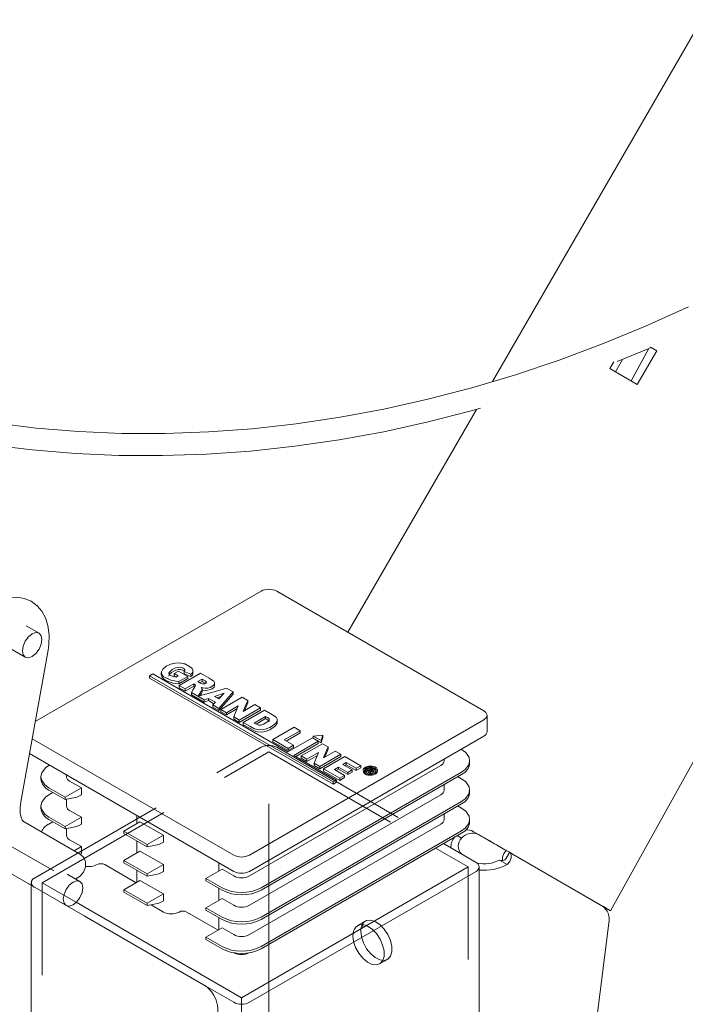
# Model space of a CAD drawing. Units: millimetres. Extents: x -59 to 2315, y -1 to 740.
# Drawn here: x 595 to 601, y 480 to 489 of the extents above; entities that cross this region are included whole.
import ezdxf

# ---------------------------------------------------------------- set-up
doc = ezdxf.new("R2010")
doc.units = ezdxf.units.MM
doc.linetypes.add('HIDDEN', pattern=[1.905, 1.27, -0.635])
doc.layers.add('AM_00', color=7, linetype='Continuous', lineweight=15)

msp = doc.modelspace()

# ---------------------------------------------------------------- linework, layer by layer
at = {"color": 7, "linetype": 'HIDDEN', "lineweight": 0}
for p, q in [((594.8867, 481.4639), (596.9373, 482.6477)), ((597.0787, 482.6477), (598.5865, 481.7772)), ((594.9574, 481.4231), (597.008, 482.6068)), ((597.008, 482.6068), (598.5158, 481.7364)), ((597.008, 480.8659), (597.008, 482.6068)), ((598.8111, 326.4232), (598.8111, 481.5659)), ((594.8574, 481.4231), (594.8574, 476.6618)), ((596.4357, 480.488), (594.8867, 481.3822)), ((595.2647, 481.2457), (594.9574, 481.4231)), ((594.9574, 326.2803), (594.9574, 481.4231)), ((597.8803, 481.0756), (597.8095, 481.0348)), ((598.0095, 480.6884), (598.0802, 480.7292)), ((597.008, 327.4641), (597.008, 480.525)), ((596.7605, 325.2394), (596.7605, 480.3821))]:
    msp.add_line(p, q, dxfattribs=at)
at = {"color": 7, "linetype": 'HIDDEN', "lineweight": 0, "flags": 128}
for points in [[(597.7694, 480.9646), (597.7681, 480.9432), (597.7744, 480.8915), (597.7927, 480.837), (597.8214, 480.7848), (597.8579, 480.7394), (597.899, 480.7048), (597.941, 480.6842), (597.9802, 480.6793), (598.0132, 480.6907), (598.037, 480.7172), (598.0494, 480.7565), (598.0494, 480.8052), (598.037, 480.8589), (598.0132, 480.9128), (597.9802, 480.9622), (597.941, 481.0026), (597.899, 481.0305), (597.8904, 481.0344)], [(597.8401, 481.0054), (597.8388, 480.984), (597.8451, 480.9323), (597.8634, 480.8779), (597.8921, 480.8256), (597.9286, 480.7802), (597.9697, 480.7456), (598.0117, 480.725), (598.051, 480.7201), (598.0839, 480.7315), (598.1077, 480.758), (598.1201, 480.7973), (598.1201, 480.846), (598.1077, 480.8997), (598.0839, 480.9536), (598.051, 481.003), (598.0117, 481.0434), (597.9697, 481.0713), (597.9286, 481.0842), (597.8921, 481.081), (597.8634, 481.0618), (597.8514, 481.044)]]:
    msp.add_lwpolyline(points, dxfattribs=at)
at = {"color": 7, "linetype": 'Continuous', "lineweight": 0}
msp.add_circle((597.2156, 485.5264), 18.2753, dxfattribs=at)
at = {"color": 7, "linetype": 'HIDDEN', "lineweight": 0}
for centre, radius, start, end in [((597.008, 482.5112), 0.1537, 62.60977, 117.3903), ((594.9021, 481.4231), 0.0437, 110.7834, 249.21657)]:
    msp.add_arc(centre, radius, start, end, dxfattribs=at)
at = {"layer": 'AM_00'}
for p, q in [((609.1833, 503.5405), (599.0309, 485.9559)), ((604.2832, 488.712), (600.1, 481.1689)), ((582.7984, 488.3632), (596.4334, 480.4894)), ((600.4545, 486.2701), (600.5165, 486.2343)), ((600.4663, 486.2633), (600.5165, 486.2343)), ((600.4467, 486.2546), (600.2853, 485.9637)), ((600.5165, 486.2343), (600.3415, 485.9312)), ((600.094, 486.0741), (600.1293, 486.1353)), ((600.144, 486.0452), (600.2087, 486.1572)), ((600.3415, 485.9312), (600.094, 486.0741)), ((598.8859, 485.7048), (597.722, 483.6889)), ((596.9373, 484.0603), (594.893, 482.8801)), ((598.9525, 482.9785), (597.0787, 484.0603)), ((594.928, 483.6795), (594.8126, 483.7462)), ((594.5035, 483.636), (594.8031, 483.463)), ((594.7627, 482.1533), (595.0091, 483.5278)), ((596.1508, 483.3142), (596.1908, 483.3373)), ((596.1908, 483.3373), (596.2737, 483.2894)), ((596.3028, 483.309), (596.2408, 483.3329)), ((596.2408, 483.3125), (596.2408, 483.3329)), ((596.3204, 483.3194), (596.3204, 483.3398)), ((595.9266, 483.2939), (595.9566, 483.3113)), ((597.589, 482.3342), (595.9266, 483.2939)), ((595.9266, 483.2735), (595.9266, 483.2939)), ((597.589, 482.3138), (595.9266, 483.2735)), ((595.9566, 483.3113), (597.1785, 482.6059)), ((596.0342, 483.3229), (596.0342, 483.3025)), ((596.1867, 483.2935), (596.1508, 483.3142)), ((596.1508, 483.2938), (596.1508, 483.3142)), ((596.1618, 483.2875), (596.1508, 483.2938)), ((596.1867, 483.2935), (596.1686, 483.2831)), ((596.2737, 483.2894), (596.1918, 483.2421)), ((596.2737, 483.269), (596.1918, 483.2217)), ((596.1918, 483.2217), (596.1918, 483.2421)), ((596.1967, 483.2074), (596.3888, 483.3183)), ((596.3028, 483.2886), (596.2408, 483.3125)), ((596.2737, 483.269), (596.2737, 483.2894)), ((596.3028, 483.2886), (596.3028, 483.309)), ((596.3648, 483.2423), (596.4039, 483.2648)), ((596.3825, 483.2321), (596.4039, 483.2444)), ((596.3888, 483.3183), (596.4675, 483.2729)), ((596.4039, 483.2444), (596.4039, 483.2648)), ((596.2505, 483.1763), (596.1967, 483.2074)), ((596.1967, 483.187), (596.1967, 483.2074)), ((596.2505, 483.1559), (596.1967, 483.187)), ((596.3286, 483.2213), (596.2505, 483.1763)), ((596.3286, 483.2009), (596.2505, 483.1559)), ((596.2505, 483.1559), (596.2505, 483.1763)), ((596.3225, 483.1701), (596.3068, 483.1438)), ((596.3286, 483.2009), (596.3286, 483.2213)), ((596.3677, 483.1092), (596.3929, 483.1491)), ((596.4049, 483.1517), (596.4049, 483.1721)), ((596.5169, 483.2072), (596.5169, 483.2276)), ((596.683, 483.1485), (596.5561, 482.9999)), ((596.6245, 483.1823), (596.683, 483.1485)), ((596.683, 483.1281), (596.683, 483.1485)), ((596.4219, 483.0774), (596.3068, 483.1438)), ((596.3068, 483.1438), (596.3068, 483.1234)), ((596.4219, 483.0569), (596.3068, 483.1234)), ((596.3834, 483.1137), (596.3973, 483.1357)), ((596.4219, 483.0569), (596.4219, 483.0774)), ((596.462, 483.0704), (596.4219, 483.0569)), ((596.462, 483.0908), (596.5231, 483.0555)), ((596.462, 483.0908), (596.462, 483.0704)), ((596.5102, 483.0426), (596.462, 483.0704)), ((596.5152, 483.1081), (596.6033, 483.137)), ((596.5535, 483.086), (596.5152, 483.1081)), ((596.5378, 483.0951), (596.5739, 483.1069)), ((596.6033, 483.137), (596.5535, 483.086)), ((596.683, 483.1281), (596.5561, 482.9795)), ((596.5736, 482.9898), (596.7658, 483.1007)), ((596.7658, 483.1007), (596.8158, 483.0718)), ((596.8158, 483.0514), (596.8158, 483.0718)), ((596.5231, 483.0555), (596.4999, 483.0323)), ((596.4999, 483.0323), (596.5561, 482.9999)), ((596.4999, 483.0119), (596.4999, 483.0323)), ((596.5561, 482.9795), (596.4999, 483.0119)), ((596.5561, 482.9795), (596.5561, 482.9999)), ((596.624, 482.9607), (596.5736, 482.9898)), ((596.5736, 482.9694), (596.5736, 482.9898)), ((596.624, 482.9403), (596.5736, 482.9694)), ((596.7295, 483.0216), (596.624, 482.9607)), ((596.7185, 482.9948), (596.624, 482.9403)), ((596.9317, 483.0049), (596.7396, 482.894)), ((596.9317, 482.9845), (596.7396, 482.8735)), ((596.7749, 482.9727), (596.8812, 483.0341)), ((596.776, 482.873), (596.9681, 482.9839)), ((596.8158, 483.0514), (596.786, 482.9791)), ((596.8812, 483.0341), (596.9317, 483.0049)), ((596.9317, 482.9845), (596.9317, 483.0049)), ((596.9681, 482.9839), (597.0415, 482.9415)), ((596.624, 482.9607), (596.624, 482.9403)), ((596.7396, 482.894), (596.6891, 482.9231)), ((596.6891, 482.9027), (596.6891, 482.9231)), ((596.7396, 482.8735), (596.6891, 482.9027)), ((596.7396, 482.8735), (596.7396, 482.894)), ((596.8312, 481.6723), (598.9525, 482.8969)), ((596.8732, 482.8672), (596.9782, 482.9278)), ((596.8921, 482.8577), (596.9782, 482.9074)), ((596.9782, 482.9278), (596.9782, 482.9074)), ((597.0839, 482.8747), (597.0839, 482.8951)), ((598.9818, 482.7907), (598.9818, 482.9377)), ((596.8367, 482.8379), (596.776, 482.873)), ((596.776, 482.873), (596.776, 482.8526)), ((596.8374, 482.8171), (596.776, 482.8526)), ((597.0447, 482.7178), (597.2369, 482.8287)), ((597.2905, 482.7978), (597.1457, 482.7142)), ((597.2369, 482.8287), (597.2905, 482.7978)), ((597.2905, 482.7774), (597.2905, 482.7978)), ((594.8653, 482.7255), (596.6898, 481.6723)), ((596.8312, 481.5253), (598.9525, 482.7499)), ((597.1821, 482.6385), (597.0447, 482.7178)), ((597.0447, 482.6974), (597.0447, 482.7178)), ((597.1457, 482.7142), (597.2294, 482.6658)), ((597.2905, 482.7774), (597.1634, 482.704)), ((597.1785, 482.6059), (597.4008, 482.7341)), ((597.4545, 482.7031), (597.2323, 482.5748)), ((597.4008, 482.7341), (597.4545, 482.7031)), ((597.4095, 482.7495), (597.4947, 482.7573)), ((597.4812, 482.7081), (597.4095, 482.7495)), ((597.4095, 482.7495), (597.4095, 482.7291)), ((597.4812, 482.6877), (597.4545, 482.7031)), ((597.4545, 482.6827), (597.4545, 482.7031)), ((597.4947, 482.7573), (597.4812, 482.7081)), ((597.4947, 482.7369), (597.4812, 482.6877)), ((597.4812, 482.6877), (597.4812, 482.7081)), ((597.4947, 482.7369), (597.4947, 482.7573)), ((597.1821, 482.6181), (597.0447, 482.6974)), ((597.1821, 482.6385), (597.2294, 482.6658)), ((597.2294, 482.6454), (597.1821, 482.6181)), ((597.1821, 482.6385), (597.1821, 482.6181)), ((597.2294, 482.6454), (597.2294, 482.6658)), ((597.4545, 482.6827), (597.25, 482.5646)), ((597.3012, 482.5698), (597.4933, 482.6807)), ((597.4933, 482.6807), (597.5434, 482.6518)), ((597.5025, 482.5527), (597.6088, 482.614)), ((597.5434, 482.6314), (597.5136, 482.5591)), ((597.5434, 482.6314), (597.5434, 482.6518)), ((597.6088, 482.614), (597.6593, 482.5849)), ((598.751, 482.6274), (598.7457, 482.6305)), ((594.8414, 482.5923), (596.6898, 481.5253)), ((597.2323, 482.5748), (597.619, 482.3516)), ((597.3516, 482.5406), (597.3012, 482.5698)), ((597.3012, 482.5493), (597.3012, 482.5698)), ((597.3516, 482.5202), (597.3012, 482.5493)), ((597.4571, 482.6015), (597.3516, 482.5406)), ((597.4461, 482.5748), (597.3516, 482.5202)), ((597.3516, 482.5406), (597.3516, 482.5202)), ((597.4166, 482.5031), (597.4571, 482.6015)), ((597.6593, 482.5849), (597.4672, 482.4739)), ((597.6593, 482.5645), (597.4672, 482.4535)), ((597.5027, 482.4534), (597.6948, 482.5644)), ((597.6593, 482.5645), (597.6593, 482.5849)), ((597.6948, 482.5644), (597.8386, 482.4814)), ((598.5929, 482.5254), (598.5929, 482.5423)), ((598.8242, 482.5049), (598.8242, 482.5254)), ((595.0228, 482.4876), (595.0175, 482.4845)), ((596.8312, 481.4844), (598.5636, 482.4845)), ((597.4672, 482.4739), (597.4166, 482.5031)), ((597.4166, 482.4827), (597.4166, 482.5031)), ((597.4672, 482.4535), (597.4166, 482.4827)), ((597.4672, 482.4535), (597.4672, 482.4739)), ((597.6491, 482.3689), (597.5027, 482.4534)), ((597.5027, 482.433), (597.5027, 482.4534)), ((597.6491, 482.3485), (597.5027, 482.433)), ((597.6379, 482.4694), (597.6, 482.4475)), ((597.6, 482.4475), (597.6926, 482.3941)), ((597.6379, 482.449), (597.6177, 482.4373)), ((597.7214, 482.4212), (597.6379, 482.4694)), ((597.6379, 482.449), (597.6379, 482.4694)), ((597.7214, 482.4008), (597.6379, 482.449)), ((597.7076, 482.5096), (597.6771, 482.492)), ((597.6771, 482.492), (597.7605, 482.4438)), ((597.7076, 482.4892), (597.6947, 482.4818)), ((597.7975, 482.4577), (597.7076, 482.5096)), ((597.7076, 482.4892), (597.7076, 482.5096)), ((597.7975, 482.4373), (597.7076, 482.4892)), ((597.7605, 482.4438), (597.7214, 482.4212)), ((597.7605, 482.4234), (597.7605, 482.4438)), ((597.8386, 482.4814), (597.7975, 482.4577)), ((597.8386, 482.461), (597.7975, 482.4373)), ((597.7975, 482.4373), (597.7975, 482.4577)), ((597.8386, 482.461), (597.8386, 482.4814)), ((597.8605, 482.4455), (597.8605, 482.4389)), ((597.9287, 482.4667), (597.8797, 482.4384)), ((597.8797, 482.4384), (597.8896, 482.4326)), ((597.8797, 482.4384), (597.8797, 482.4302)), ((597.9098, 482.4443), (597.8896, 482.4326)), ((597.9098, 482.4361), (597.8896, 482.4245)), ((597.9098, 482.4443), (597.9098, 482.4361)), ((597.9098, 482.4361), (597.9158, 482.4318)), ((597.9175, 482.4487), (597.9309, 482.4565)), ((597.9215, 482.4464), (597.9175, 482.4487)), ((597.9244, 482.4446), (597.9309, 482.4483)), ((597.9309, 482.4565), (597.9309, 482.4483)), ((597.9605, 482.435), (597.9605, 482.4432)), ((597.9901, 482.4434), (597.9901, 482.4445)), ((597.9901, 482.4363), (597.9901, 482.4403)), ((594.9442, 482.3825), (594.9442, 482.3621)), ((595.1756, 482.3994), (595.1756, 482.3825)), ((596.9373, 481.3763), (598.751, 482.4233)), ((596.9373, 481.3559), (598.751, 482.4029)), ((597.589, 482.3342), (597.619, 482.3516)), ((597.619, 482.3312), (597.619, 482.3516)), ((597.6491, 482.3689), (597.6926, 482.3941)), ((597.6926, 482.3736), (597.6491, 482.3485)), ((597.6491, 482.3689), (597.6491, 482.3485)), ((597.6926, 482.3736), (597.6926, 482.3941)), ((597.7605, 482.4234), (597.7214, 482.4008)), ((597.7214, 482.4008), (597.7214, 482.4212)), ((597.8896, 482.4245), (597.8797, 482.4302)), ((597.8896, 482.4326), (597.8896, 482.4245)), ((597.9101, 482.4208), (597.9139, 482.4278)), ((597.9101, 482.4208), (597.9224, 482.4137)), ((597.9101, 482.4127), (597.9101, 482.4208)), ((597.9224, 482.4137), (597.9265, 482.4228)), ((597.9247, 482.4106), (597.9265, 482.4146)), ((597.9265, 482.4228), (597.9265, 482.4146)), ((597.9295, 482.4222), (597.9295, 482.4304)), ((598.751, 482.362), (598.7156, 482.3825)), ((595.0175, 482.2804), (595.1642, 482.1957)), ((595.0175, 482.26), (595.1642, 482.1753)), ((595.1642, 482.1957), (595.3109, 482.2804)), ((595.2049, 482.3417), (595.3109, 482.2804)), ((595.3109, 482.2804), (595.3109, 482.2192)), ((597.589, 482.3342), (597.589, 482.3138)), ((597.619, 482.3312), (597.589, 482.3138)), ((598.5929, 482.26), (598.5929, 482.3116)), ((598.8242, 482.2396), (598.8242, 482.26)), ((595.0529, 482.2396), (595.0175, 482.2192)), ((595.1642, 482.1957), (595.1642, 482.1753)), ((595.1642, 482.1753), (595.2703, 482.1957)), ((595.1756, 482.1775), (595.1756, 482.1171)), ((595.3109, 482.2192), (595.2703, 482.1957)), ((598.5636, 482.2192), (596.8312, 481.2191)), ((594.9442, 482.1171), (594.9442, 482.0967)), ((596.9373, 481.1109), (598.751, 482.1579)), ((596.9373, 481.0905), (598.751, 482.1375)), ((598.751, 482.0967), (598.7156, 482.1171)), ((595.0175, 482.0151), (595.1642, 481.9304)), ((595.0175, 481.9947), (595.1642, 481.9099)), ((595.1642, 481.9304), (595.3109, 482.0151)), ((595.2049, 482.0763), (595.3109, 482.0151)), ((595.3109, 481.9538), (595.3109, 482.0151)), ((595.812, 482.0321), (595.812, 481.9574)), ((598.5929, 481.9946), (598.5929, 482.0463)), ((598.8242, 481.9742), (598.8242, 481.9946)), ((595.3038, 481.6784), (594.792, 481.974)), ((595.0529, 481.9742), (595.0175, 481.9538)), ((595.1642, 481.9304), (595.1642, 481.9099)), ((595.1642, 481.9099), (595.2703, 481.9304)), ((595.1756, 481.9121), (595.1756, 481.8517)), ((595.3109, 481.9538), (595.2703, 481.9304)), ((595.8412, 481.9743), (595.6945, 481.8896)), ((595.8412, 481.9743), (596.0534, 481.8518)), ((598.5636, 481.9538), (596.8312, 480.9537)), ((595.2049, 481.8109), (595.3109, 481.7497)), ((595.6945, 481.8692), (595.6945, 481.8896)), ((595.6945, 481.8896), (595.9067, 481.7671)), ((595.6945, 481.8692), (595.9067, 481.7467)), ((595.9067, 481.7671), (596.0534, 481.8518)), ((596.0534, 481.8518), (596.0534, 481.7906)), ((596.9373, 480.8455), (598.751, 481.8926)), ((598.751, 481.8721), (596.9373, 480.8251)), ((598.7506, 481.8259), (598.7108, 481.8489)), ((594.6669, 481.7575), (595.0604, 481.5303)), ((595.2456, 481.712), (595.3109, 481.7497)), ((595.3109, 481.6884), (595.3109, 481.7497)), ((595.812, 481.8014), (595.812, 481.692)), ((595.9067, 481.7671), (595.9067, 481.7467)), ((595.9067, 481.7467), (596.0127, 481.7671)), ((596.0127, 481.7671), (596.0534, 481.7906)), ((598.5158, 481.7364), (598.8111, 481.5659)), ((598.5865, 481.7772), (598.8818, 481.6067)), ((595.2987, 481.6814), (595.3109, 481.6884)), ((595.8412, 481.7089), (595.6945, 481.6242)), ((595.8412, 481.7089), (596.0534, 481.5864)), ((599.1861, 481.6958), (599.1531, 481.6386)), ((600.0293, 481.2097), (599.1865, 481.6964)), ((600.1, 481.1689), (599.2175, 481.6785)), ((599.2185, 481.6771), (600.0189, 481.2148)), ((595.523, 481.5864), (595.8059, 481.4231)), ((595.6945, 481.6242), (595.9067, 481.5017)), ((595.6945, 481.6038), (595.6945, 481.6242)), ((595.9067, 481.4813), (595.6945, 481.6038)), ((595.9067, 481.5017), (596.0534, 481.5864)), ((596.0534, 481.5252), (596.0534, 481.5864)), ((596.5837, 481.5457), (596.437, 481.461)), ((596.5544, 481.6034), (596.5544, 481.5288)), ((596.5837, 481.5457), (596.6898, 481.4844)), ((598.8111, 481.5659), (596.7605, 480.3821)), ((598.9111, 376.494), (598.9111, 481.5659)), ((599.1646, 481.5869), (599.0939, 481.6277)), ((599.0939, 481.6277), (599.1, 481.6251)), ((595.298, 481.4335), (595.1826, 481.5001)), ((595.812, 481.536), (595.812, 481.4266)), ((595.9067, 481.5017), (595.9067, 481.4813)), ((596.0127, 481.5017), (596.0534, 481.5252)), ((596.437, 481.461), (596.5837, 481.3763)), ((596.437, 481.461), (596.437, 481.4406)), ((598.8818, 481.5251), (596.8312, 480.3413)), ((595.8412, 481.4435), (595.6945, 481.3588)), ((595.8412, 481.4435), (596.0534, 481.3211)), ((596.437, 481.4406), (596.5837, 481.3559)), ((596.5544, 481.3728), (596.5544, 481.2634)), ((595.6945, 481.3588), (595.9067, 481.2364)), ((595.6945, 481.3384), (595.6945, 481.3588)), ((595.9067, 481.216), (595.6945, 481.3384)), ((595.9067, 481.2364), (596.0534, 481.3211)), ((596.0534, 481.2598), (596.0534, 481.3211)), ((596.5837, 481.2803), (596.437, 481.1956)), ((596.5837, 481.2803), (596.6898, 481.2191)), ((596.7605, 480.3821), (595.2647, 481.2457)), ((595.9067, 481.2364), (595.9067, 481.216)), ((596.0534, 481.1578), (595.9411, 481.2226)), ((596.0127, 481.2364), (596.0534, 481.2598)), ((596.437, 481.1956), (596.5837, 481.1109)), ((596.437, 481.1956), (596.437, 481.1752)), ((600.1, 481.1689), (600.0293, 481.2097)), ((596.2655, 481.1578), (596.5483, 480.9945)), ((596.437, 481.1752), (596.5837, 481.0905)), ((596.5544, 481.1074), (596.5544, 480.998)), ((596.5837, 481.0149), (596.437, 480.9302)), ((596.5837, 481.0149), (596.6898, 480.9537)), ((597.8565, 481.0149), (597.8565, 481.0436)), ((600.0839, 481.0561), (599.6831, 477.8733)), ((596.437, 480.9302), (596.5837, 480.8455)), ((596.437, 480.9302), (596.437, 480.9098)), ((596.5837, 480.8251), (596.437, 480.9098)), ((597.008, 480.525), (597.008, 480.8659)), ((596.6898, 480.3413), (596.4357, 480.488))]:
    msp.add_line(p, q, dxfattribs=at)
at = {"layer": 'AM_00', "flags": 128}
for points in [[(600.803, 486.6341), (600.416, 486.459), (600.0261, 486.2978), (599.6337, 486.1509), (599.2394, 486.0182), (598.8435, 485.9), (598.4465, 485.7963), (598.049, 485.7075), (597.6513, 485.6334), (597.2539, 485.5743), (596.8574, 485.5302), (596.4621, 485.5011), (596.0685, 485.487), (595.6772, 485.4881), (595.2884, 485.5043), (594.9028, 485.5355), (594.5208, 485.5818)], [(600.1596, 486.1372), (600.4393, 486.2513), (600.4663, 486.2633)], [(600.1596, 486.1372), (600.4393, 486.2513), (600.4663, 486.2633)], [(594.4807, 485.3855), (594.8669, 485.3381), (595.2566, 485.3059), (595.6495, 485.2887), (596.0451, 485.2867), (596.4428, 485.2997), (596.8423, 485.328), (597.2431, 485.3713), (597.6447, 485.4296), (598.0466, 485.5029), (598.4484, 485.5911), (598.8497, 485.6941), (598.9219, 485.7154)], [(594.4807, 485.3855), (594.8669, 485.3381), (595.2566, 485.3059), (595.6495, 485.2887), (596.0451, 485.2867), (596.4428, 485.2997), (596.8423, 485.328), (597.2431, 485.3713), (597.6447, 485.4296), (598.0466, 485.5029), (598.4484, 485.5911), (598.8497, 485.6941), (598.9219, 485.7154)], [(595.0091, 483.5278), (595.016, 483.5762), (595.0192, 483.6648), (595.0085, 483.7497), (594.9865, 483.8192), (594.9539, 483.879), (594.9117, 483.9284), (594.8559, 483.9694), (594.794, 483.9951), (594.7285, 484.0062), (594.6603, 484.0033), (594.5895, 483.9866), (594.517, 483.9557), (594.4444, 483.9107), (594.4026, 483.878)], [(594.803, 483.463), (594.8317, 483.4574), (594.8655, 483.4692), (594.8994, 483.4965), (594.928, 483.5352), (594.9472, 483.5794), (594.9539, 483.6223), (594.9472, 483.6575), (594.928, 483.6795), (594.8994, 483.6851), (594.8655, 483.6733), (594.8317, 483.646), (594.803, 483.6074), (594.7839, 483.5632), (594.7772, 483.5202), (594.7839, 483.4851), (594.803, 483.463)], [(596.1918, 483.2421), (596.1672, 483.2447), (596.1198, 483.2546), (596.0618, 483.2814), (596.0551, 483.2864), (596.0437, 483.2977), (596.0347, 483.3172), (596.0351, 483.331), (596.0475, 483.3554), (596.0778, 483.3811), (596.1168, 483.3996), (596.1624, 483.4102), (596.2019, 483.411), (596.2394, 483.4038), (596.2458, 483.4017), (596.2846, 483.3829), (596.3061, 483.3663), (596.3159, 483.3545), (596.3198, 483.3453), (596.3197, 483.3343), (596.3099, 483.3166), (596.3028, 483.309)], [(596.2408, 483.3329), (596.2464, 483.3422), (596.2461, 483.3498), (596.2415, 483.357), (596.2327, 483.3637), (596.2186, 483.3695), (596.2025, 483.3718), (596.1875, 483.3711), (596.1636, 483.3654), (596.1331, 483.3511), (596.1252, 483.3459), (596.1077, 483.3287), (596.1037, 483.319), (596.1047, 483.3106), (596.1088, 483.3048), (596.1204, 483.2965), (596.143, 483.2876), (596.1686, 483.2831)], [(596.2423, 483.3354), (596.2415, 483.3366), (596.2378, 483.3399), (596.2252, 483.3469), (596.2092, 483.3509), (596.2055, 483.3512), (596.1888, 483.3508), (596.1657, 483.3457), (596.1465, 483.338), (596.1252, 483.3255), (596.1077, 483.3082), (596.1037, 483.2986), (596.1041, 483.2959)], [(596.1918, 483.2217), (596.1429, 483.2282), (596.1144, 483.236), (596.0742, 483.2536), (596.0537, 483.2671), (596.0377, 483.2868), (596.0354, 483.3025)], [(596.4039, 483.2648), (596.4323, 483.2483), (596.4405, 483.2411), (596.4424, 483.2367), (596.4415, 483.2323), (596.4385, 483.2287), (596.4348, 483.2261), (596.4266, 483.2225), (596.4184, 483.221), (596.4097, 483.2211), (596.4075, 483.2214), (596.3983, 483.224), (596.3877, 483.2291), (596.3648, 483.2423)], [(596.4675, 483.2729), (596.4861, 483.2621), (596.5087, 483.2454), (596.516, 483.2337), (596.5169, 483.229), (596.5142, 483.2174), (596.5131, 483.2155), (596.5006, 483.2025), (596.4769, 483.1899), (596.4537, 483.1839), (596.4317, 483.1829), (596.4103, 483.186), (596.3962, 483.1901)], [(596.4039, 483.2444), (596.4323, 483.2279), (596.4345, 483.2259)], [(596.3286, 483.2213), (596.3371, 483.2163), (596.341, 483.213), (596.3426, 483.2091), (596.3418, 483.2041), (596.3399, 483.1996), (596.3225, 483.1701)], [(596.3286, 483.2009), (596.3371, 483.1959), (596.3375, 483.1955)], [(596.3677, 483.1092), (596.5115, 483.1501), (596.6245, 483.1823)], [(596.3962, 483.1901), (596.4043, 483.1771), (596.4041, 483.1684), (596.3929, 483.1491)], [(596.3973, 483.1357), (596.4041, 483.148), (596.4044, 483.1517)], [(596.5168, 483.2072), (596.5168, 483.2052), (596.5119, 483.1933), (596.4951, 483.1783), (596.4769, 483.1694), (596.4537, 483.1635), (596.4317, 483.1625), (596.4103, 483.1656), (596.4049, 483.1671)], [(596.462, 483.0908), (596.4396, 483.0833), (596.4219, 483.0774)], [(596.8158, 483.0718), (596.7929, 483.0163), (596.7749, 482.9727)], [(596.6891, 482.9231), (596.7117, 482.9783), (596.7295, 483.0216)], [(598.9525, 482.9785), (598.9719, 482.9627), (598.9812, 482.9441), (598.9818, 482.9377), (598.9762, 482.9186), (598.9599, 482.9017), (598.9525, 482.8969)], [(597.0415, 482.9415), (597.0733, 482.919), (597.0833, 482.9014), (597.0826, 482.8869), (597.0691, 482.8647), (597.0415, 482.8417), (597.0169, 482.8276), (596.9744, 482.8119), (596.9556, 482.8082), (596.9227, 482.8066), (596.8916, 482.8117), (596.8881, 482.8127), (596.8709, 482.8192), (596.8367, 482.8379)], [(596.8732, 482.8672), (596.9078, 482.8497), (596.918, 482.8477), (596.9287, 482.848), (596.9345, 482.8489), (596.9592, 482.8574), (596.9893, 482.8739), (597.0056, 482.8883), (597.0098, 482.8965), (597.0095, 482.9038), (597.0087, 482.9056), (597.0033, 482.9122), (596.9953, 482.9179), (596.9782, 482.9278)], [(597.0097, 482.8786), (597.0095, 482.8833), (597.0087, 482.8852), (597.0033, 482.8918), (596.9953, 482.8975), (596.9782, 482.9074)], [(597.083, 482.8747), (597.0826, 482.8664), (597.0812, 482.8624), (597.0641, 482.8392), (597.0169, 482.8072), (596.9744, 482.7915), (596.9403, 482.7862), (596.905, 482.7882), (596.8881, 482.7923), (596.8709, 482.7988), (596.8374, 482.8171)], [(597.5434, 482.6518), (597.5205, 482.5963), (597.5025, 482.5527)], [(598.751, 482.4233), (598.7828, 482.4458), (598.8166, 482.4901), (598.8242, 482.5254), (598.8192, 482.5542), (598.7888, 482.5994), (598.751, 482.6274)], [(595.0175, 482.4845), (594.9857, 482.4621), (594.9518, 482.4177), (594.9442, 482.3825), (594.9493, 482.3536), (594.9797, 482.3084), (595.0175, 482.2804)], [(597.8604, 482.4376), (597.8616, 482.4492), (597.8686, 482.4597), (597.8814, 482.4687), (597.8985, 482.4749), (597.9086, 482.477)], [(597.9419, 482.4043), (597.9218, 482.403), (597.9019, 482.4053), (597.8923, 482.4079), (597.8767, 482.4153), (597.8659, 482.4252), (597.8624, 482.431), (597.8604, 482.4376)], [(597.912, 482.4698), (597.8951, 482.4653), (597.8818, 482.4577), (597.8746, 482.4487), (597.873, 482.439), (597.8747, 482.4328), (597.8824, 482.423), (597.8881, 482.4191), (597.8987, 482.4142), (597.9144, 482.4108), (597.931, 482.4105), (597.9386, 482.4114)], [(597.912, 482.4616), (597.8951, 482.4571), (597.8818, 482.4495), (597.8746, 482.4405), (597.8733, 482.4326)], [(597.9885, 482.4306), (597.9905, 482.4422), (597.9883, 482.4502), (597.9803, 482.4609), (597.967, 482.4698), (597.9582, 482.4734), (597.9393, 482.4775), (597.9191, 482.4781), (597.9086, 482.477)], [(597.9139, 482.4278), (597.9166, 482.4334), (597.9172, 482.437), (597.9162, 482.4396), (597.9139, 482.4418), (597.9098, 482.4443)], [(597.9213, 482.4624), (597.9195, 482.4625), (597.912, 482.4616)], [(597.9309, 482.4565), (597.9323, 482.4556), (597.9338, 482.4548), (597.9345, 482.4544), (597.9357, 482.4537), (597.937, 482.453), (597.94, 482.4514), (597.9414, 482.4505), (597.9427, 482.4496), (597.9439, 482.4486), (597.9449, 482.4476), (597.9456, 482.4465), (597.9459, 482.4445), (597.9457, 482.4437), (597.9447, 482.4423), (597.9438, 482.4417), (597.9428, 482.4411), (597.9417, 482.4407), (597.9404, 482.4404), (597.9377, 482.4401), (597.9347, 482.4402), (597.9306, 482.4413), (597.9259, 482.4437), (597.9215, 482.4464)], [(597.9265, 482.4228), (597.9291, 482.4288), (597.9294, 482.4321), (597.9277, 482.4355)], [(597.9277, 482.4355), (597.9365, 482.4329), (597.9427, 482.4326), (597.9487, 482.4334), (597.9542, 482.4356), (597.9584, 482.4388), (597.9604, 482.4426), (597.9599, 482.446), (597.9571, 482.4497), (597.9373, 482.4617), (597.9287, 482.4667)], [(597.9277, 482.4273), (597.9365, 482.4247), (597.9427, 482.4244), (597.9487, 482.4253), (597.9542, 482.4274), (597.9584, 482.4306), (597.9604, 482.4344), (597.9603, 482.435)], [(597.9386, 482.4114), (597.9556, 482.4158), (597.9689, 482.4235), (597.9709, 482.4253), (597.9768, 482.4343), (597.9774, 482.444), (597.976, 482.4483), (597.9729, 482.4533)], [(597.977, 482.4371), (597.976, 482.4401), (597.9729, 482.4451)], [(597.9885, 482.4224), (597.9905, 482.4341), (597.9898, 482.4363)], [(595.2049, 482.3417), (595.1854, 482.3575), (595.1762, 482.3761), (595.1756, 482.3825), (595.1756, 482.3825)], [(597.9419, 482.3961), (597.9218, 482.3948), (597.9019, 482.3971), (597.8923, 482.3997), (597.8767, 482.4072), (597.8659, 482.417), (597.8624, 482.4228), (597.8604, 482.4294)], [(597.9265, 482.4146), (597.9291, 482.4207), (597.9293, 482.4222)], [(598.751, 482.1579), (598.7828, 482.1804), (598.8166, 482.2247), (598.8242, 482.26), (598.8192, 482.2889), (598.7888, 482.334), (598.751, 482.362)], [(595.0175, 482.2192), (594.9857, 482.1967), (594.9518, 482.1524), (594.9442, 482.1171), (594.9493, 482.0883), (594.9797, 482.0431), (595.0175, 482.0151)], [(594.792, 481.974), (594.7873, 481.9772), (594.7767, 481.9895), (594.7662, 482.0122), (594.7579, 482.0506), (594.7565, 482.0999), (594.7627, 482.1533)], [(598.751, 481.8926), (598.7828, 481.915), (598.8166, 481.9594), (598.8242, 481.9946), (598.8192, 482.0235), (598.7888, 482.0687), (598.751, 482.0967)], [(599.2175, 481.6785), (599.1842, 481.6977), (599.144, 481.721), (599.0984, 481.7473), (599.0493, 481.7756), (598.9985, 481.8049), (598.948, 481.8341), (598.8997, 481.862), (598.8554, 481.8876)], [(599.1468, 481.7193), (599.1246, 481.7321), (599.0978, 481.7476), (599.0674, 481.7652), (599.0347, 481.7841), (599.0008, 481.8036), (598.9671, 481.8231), (598.9349, 481.8417), (598.9054, 481.8587)], [(595.3038, 481.6784), (595.3328, 481.6506), (595.348, 481.6106), (595.3469, 481.5644), (595.3297, 481.5191), (595.299, 481.4816), (595.2596, 481.4575), (595.2576, 481.4568)], [(599.1245, 481.6237), (599.1225, 481.6263), (599.1206, 481.6536), (599.1323, 481.6862), (599.1576, 481.718)], [(599.1646, 481.5869), (599.1878, 481.6151), (599.2008, 481.647), (599.2009, 481.6747), (599.1896, 481.6934), (599.1861, 481.6958)], [(596.0127, 481.5017), (595.9533, 481.4903), (595.9067, 481.4813)], [(595.1764, 481.2152), (595.2017, 481.2114), (595.2355, 481.2232), (595.2694, 481.2504), (595.298, 481.2891), (595.3172, 481.3333), (595.3239, 481.3762), (595.3172, 481.4114), (595.298, 481.4335), (595.2694, 481.439), (595.2355, 481.4273), (595.2017, 481.4), (595.173, 481.3613), (595.1539, 481.3171), (595.1472, 481.2742), (595.1539, 481.239), (595.1699, 481.219)], [(596.0127, 481.2364), (595.9533, 481.2249), (595.9067, 481.216)], [(597.8514, 481.044), (597.8451, 481.0285), (597.8401, 481.0054)]]:
    msp.add_lwpolyline(points, dxfattribs=at)
at = {"layer": 'AM_00'}
for centre, radius, start, end in [((597.008, 483.927), 0.1509, 62.0523, 117.94758), ((596.284, 483.3185), 0.0354, 302.09035, 1.40199), ((598.934, 482.7941), 0.0479, 292.71218, 355.9676), ((598.5403, 482.5322), 0.0531, 296.09732, 352.5815), ((597.9263, 482.4019), 0.0694, 47.80477, 101.9167), ((597.7767, 482.1718), 0.3166, 58.32354, 60.8587), ((597.9337, 482.4084), 0.0537, 43.19472, 86.70912), ((598.7044, 482.5136), 0.1201, 292.81614, 355.87822), ((595.0694, 482.3746), 0.1257, 185.71079, 245.62414), ((597.9381, 482.4654), 0.0612, 273.54026, 325.3662), ((597.9381, 482.4572), 0.0612, 273.54026, 325.36648), ((598.5403, 482.2668), 0.0531, 296.09776, 352.58216), ((598.7044, 482.2482), 0.1201, 292.81614, 355.87822), ((595.0694, 482.1092), 0.1257, 185.71079, 245.62414), ((595.2233, 482.1205), 0.0479, 184.03259, 247.28772), ((598.5403, 482.0015), 0.0531, 296.09776, 352.58216), ((595.0633, 481.8442), 0.1188, 112.71216, 161.32565), ((598.7044, 481.9829), 0.1201, 292.81614, 355.87822), ((598.8025, 481.7937), 0.1077, 60.6124, 97.0767), ((595.2233, 481.8551), 0.0479, 184.03259, 247.28772), ((598.7795, 481.751), 0.1243, 136.52672, 186.4264), ((598.8244, 481.7546), 0.1027, 135.95735, 225.3811), ((598.8491, 481.7424), 0.1291, 64.18517, 139.71492), ((596.7605, 481.8056), 0.1509, 242.05277, 297.94716), ((599.1168, 481.6711), 0.0487, 248.01124, 318.16548), ((595.3832, 481.7124), 0.1438, 255.14236, 298.76852), ((595.4877, 481.5197), 0.0754, 62.05283, 117.94702), ((598.8663, 481.5659), 0.0437, 290.78345, 69.21636), ((598.9524, 481.9018), 0.3084, 258.85368, 297.30933), ((598.9565, 481.9831), 0.4476, 264.18405, 297.7204), ((596.7605, 481.6586), 0.1509, 242.05281, 297.94712), ((596.7605, 481.6177), 0.1509, 242.05282, 297.94723), ((596.7605, 481.718), 0.3848, 242.64932, 297.35075), ((596.7605, 481.697), 0.3843, 242.60968, 297.39045), ((596.7605, 481.3523), 0.1509, 242.05282, 297.94723), ((599.9425, 481.0909), 0.1457, 346.18089, 58.31978), ((596.1241, 481.291), 0.1509, 242.05282, 297.94723), ((596.2302, 481.0911), 0.0754, 62.05289, 117.94699), ((596.7605, 481.4526), 0.3848, 242.64932, 297.35075), ((596.7605, 481.4317), 0.3843, 242.60968, 297.39045), ((597.8521, 480.9611), 0.0827, 62.39691, 177.5978), ((596.7605, 481.087), 0.1509, 242.05282, 297.94723), ((596.7605, 481.1873), 0.3848, 242.64932, 297.35075), ((596.7605, 481.1663), 0.3843, 242.60967, 297.39043), ((596.7605, 480.9237), 0.1509, 242.05286, 297.94719), ((596.2694, 480.2665), 0.2767, 324.81488, 53.64878), ((596.7605, 480.4778), 0.1537, 242.60968, 297.39031)]:
    msp.add_arc(centre, radius, start, end, dxfattribs=at)

doc.saveas('drawing.dxf')
